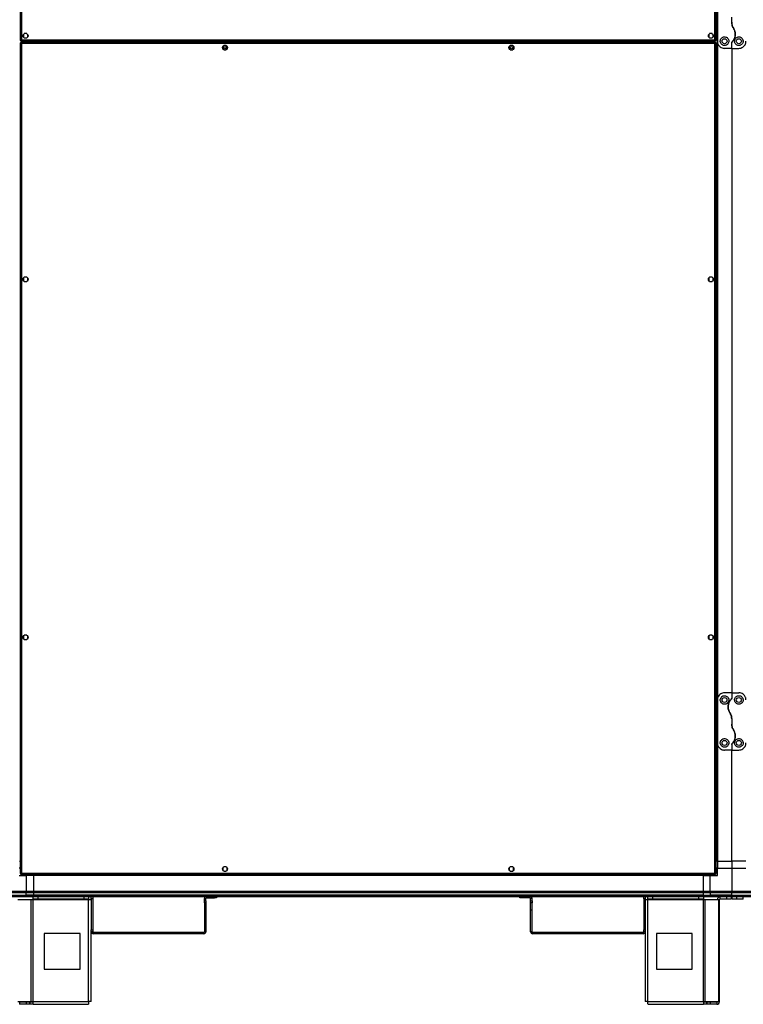
# Model space of a CAD drawing. Units: millimetres. Extents: x 881 to 16230, y 599 to 10375.
# Drawn here: x 5815 to 6825, y 4208 to 5583 of the extents above; entities that cross this region are included whole.
import ezdxf

# ---------------------------------------------------------------- set-up
doc = ezdxf.new("R2010")
doc.units = ezdxf.units.MM

msp = doc.modelspace()

# ---------------------------------------------------------------- linework, layer by layer
at = {"linetype": 'Continuous', "lineweight": 25}
for p, q in [((6788.8, 6757.6), (6788.8, 4407.6)), ((5815.6, 5611.6), (5815.6, 5553.6)), ((5817.4, 5610.8), (5817.4, 5554.4)), ((6785.8, 5554.4), (6785.8, 5610.8)), ((6787.6, 5553.6), (6787.6, 5611.6)), ((6789.1, 5612.6), (6789.1, 5552.6)), ((6809.1, 5579), (6809.1, 5586.2)), ((5820.1, 5561.9), (5820.1, 5558.3)), ((5824.9, 5563.1), (5821.3, 5563.1)), ((5821.3, 5557.1), (5824.9, 5557.1)), ((5826.1, 5558.3), (5826.1, 5561.9)), ((6777.1, 5561.9), (6777.1, 5558.3)), ((6781.9, 5563.1), (6778.3, 5563.1)), ((6778.3, 5557.1), (6781.9, 5557.1)), ((6783.1, 5558.3), (6783.1, 5561.9)), ((5815.6, 5553.6), (5816.6, 5553.6)), ((5815.6, 5550.1), (5815.6, 4390.1)), ((5815.6, 5550.1), (5816.6, 5550.1)), ((5816.6, 5552.6), (5816.6, 5553.6)), ((5816.6, 5552.6), (6786.6, 5552.6)), ((5816.6, 5551.1), (5816.6, 5550.1)), ((6786.6, 5551.1), (5816.6, 5551.1)), ((5816.6, 5550.1), (5816.6, 5550.1)), ((5816.6, 5550.1), (5816.6, 5550.1)), ((5817.4, 5554.4), (6785.8, 5554.4)), ((5817.4, 5549.3), (5817.4, 4390.9)), ((6785.8, 5549.3), (5817.4, 5549.3)), ((5834.1, 5552.6), (5834.1, 5551.1)), ((5834.6, 5551.1), (5834.6, 5552.6)), ((5835.6, 5551.1), (5835.6, 5552.6)), ((5835.6, 5552.6), (5835.6, 5551.8)), ((5835.6, 5551.8), (6767.6, 5551.8)), ((5835.6, 5551.1), (5835.6, 5551.8)), ((6098.6, 5545.4), (6098.6, 5541.8)), ((6103.4, 5546.6), (6099.8, 5546.6)), ((6104.6, 5541.8), (6104.6, 5545.4)), ((6498.6, 5545.4), (6498.6, 5541.8)), ((6503.4, 5546.6), (6499.8, 5546.6)), ((6504.6, 5541.8), (6504.6, 5545.4)), ((6767.6, 5551.1), (6767.6, 5552.6)), ((6767.6, 5551.8), (6767.6, 5552.6)), ((6767.6, 5551.8), (6767.6, 5551.1)), ((6768.6, 5551.1), (6768.6, 5552.6)), ((6769.1, 5551.1), (6769.1, 5552.6)), ((6785.8, 4390.9), (6785.8, 5549.3)), ((6786.6, 5552.6), (6786.6, 5553.6)), ((6787.6, 5553.6), (6786.6, 5553.6)), ((6786.6, 5551.1), (6786.6, 5550.1)), ((6786.6, 5550.1), (6786.6, 5550.1)), ((6786.6, 5550.1), (6786.6, 5550.1)), ((6787.6, 5550.1), (6786.6, 5550.1)), ((6787.6, 4390.1), (6787.6, 5550.1)), ((6789.1, 5552.6), (6789.1, 4632.6)), ((6809.1, 5542.6), (6799.1, 5542.6)), ((6809.1, 5542.6), (6809.1, 5550.2)), ((6809.1, 5542.6), (6819.1, 5542.6)), ((6809.1, 5542.6), (6809.1, 4642.6)), ((6099.8, 5540.6), (6103.4, 5540.6)), ((6499.8, 5540.6), (6503.4, 5540.6)), ((5820.1, 5221.9), (5820.1, 5218.3)), ((5824.9, 5223.1), (5821.3, 5223.1)), ((5821.3, 5217.1), (5824.9, 5217.1)), ((5826.1, 5218.3), (5826.1, 5221.9)), ((6777.1, 5221.9), (6777.1, 5218.3)), ((6781.9, 5223.1), (6778.3, 5223.1)), ((6778.3, 5217.1), (6781.9, 5217.1)), ((6783.1, 5218.3), (6783.1, 5221.9)), ((5820.1, 4721.9), (5820.1, 4718.3)), ((5824.9, 4723.1), (5821.3, 4723.1)), ((5821.3, 4717.1), (5824.9, 4717.1)), ((5826.1, 4718.3), (5826.1, 4721.9)), ((6777.1, 4721.9), (6777.1, 4718.3)), ((6781.9, 4723.1), (6778.3, 4723.1)), ((6778.3, 4717.1), (6781.9, 4717.1)), ((6783.1, 4718.3), (6783.1, 4721.9)), ((6809.1, 4642.6), (6799.1, 4642.6)), ((6809.1, 4642.6), (6809.1, 4635)), ((6809.1, 4642.6), (6819.1, 4642.6)), ((6789.1, 4632.6), (6789.1, 4572.6)), ((6809.1, 4606.2), (6809.1, 4599)), ((6789.1, 4572.6), (6789.1, 4407.6)), ((6809.1, 4570.2), (6809.1, 4562.6)), ((6809.1, 4562.6), (6799.1, 4562.6)), ((6809.1, 4562.6), (6819.1, 4562.6)), ((6809.1, 4407.6), (6809.1, 4562.6)), ((5814.5, 4407.6), (5815.6, 4407.6)), ((6788.8, 4407.6), (6787.6, 4407.6)), ((6789.1, 4407.6), (6788.8, 4407.6)), ((6789.1, 4407.6), (6809.1, 4407.6)), ((6789.1, 4407.6), (6789.1, 4397.6)), ((6829.1, 4407.6), (6809.1, 4407.6)), ((6809.1, 4407.6), (6809.1, 4397.6)), ((5815.6, 4397.6), (5814.1, 4397.6)), ((5814.1, 4387.6), (5824.1, 4387.6)), ((5815.6, 4390.1), (5816.6, 4390.1)), ((5816.6, 4390.1), (5816.6, 4390.1)), ((5816.6, 4390.1), (5816.6, 4390.1)), ((5816.6, 4389.1), (5816.6, 4390.1)), ((5816.6, 4389.1), (6786.6, 4389.1)), ((5817.4, 4390.9), (6785.8, 4390.9)), ((5824.1, 4387.6), (5824.1, 4389.1)), ((5824.1, 4387.6), (5824.1, 4365.4)), ((5834.1, 4387.6), (5824.1, 4387.6)), ((5834.1, 4388), (5834.1, 4389.1)), ((6769.1, 4388), (5834.1, 4388)), ((5834.1, 4387.6), (5834.1, 4388)), ((6769.1, 4387.6), (5834.1, 4387.6)), ((5834.1, 4387.6), (5834.1, 4365.4)), ((6098.6, 4398.4), (6098.6, 4394.8)), ((6103.4, 4399.6), (6099.8, 4399.6)), ((6099.8, 4393.6), (6103.4, 4393.6)), ((6104.6, 4394.8), (6104.6, 4398.4)), ((6498.6, 4398.4), (6498.6, 4394.8)), ((6503.4, 4399.6), (6499.8, 4399.6)), ((6499.8, 4393.6), (6503.4, 4393.6)), ((6504.6, 4394.8), (6504.6, 4398.4)), ((6769.1, 4388), (6769.1, 4389.1)), ((6769.1, 4387.6), (6769.1, 4388)), ((6769.1, 4387.6), (6769.1, 4365.4)), ((6769.1, 4387.6), (6779.1, 4387.6)), ((6779.1, 4389.1), (6779.1, 4387.6)), ((6779.1, 4365.4), (6779.1, 4387.6)), ((6779.1, 4387.6), (6789.1, 4387.6)), ((6786.6, 4390.1), (6786.6, 4390.1)), ((6786.6, 4390.1), (6786.6, 4390.1)), ((6787.6, 4390.1), (6786.6, 4390.1)), ((6786.6, 4389.1), (6786.6, 4390.1)), ((6789.1, 4397.6), (6787.6, 4397.6)), ((6789.1, 4397.6), (6809.1, 4397.6)), ((6789.1, 4387.6), (6789.1, 4397.6)), ((6809.1, 4397.6), (6809.1, 4365.4)), ((6809.1, 4397.6), (6829.1, 4397.6)), ((5794.1, 4365.4), (5824.1, 4365.4)), ((5824.1, 4363.4), (5794.1, 4363.4)), ((5794.1, 4359.9), (5824.1, 4359.9)), ((5794.1, 4359.6), (5824.1, 4359.6)), ((5824.1, 4365.4), (5824.1, 4363.4)), ((5824.1, 4365.4), (5834.1, 4365.4)), ((5824.1, 4359.9), (5824.1, 4363.4)), ((5834.1, 4363.4), (5824.1, 4363.4)), ((5824.1, 4359.6), (5824.1, 4359.9)), ((5834.1, 4359.9), (5824.1, 4359.9)), ((5824.1, 4359.6), (5824.1, 4357.6)), ((5824.1, 4359.6), (5834.1, 4359.6)), ((5834.1, 4363.4), (5834.1, 4365.4)), ((5834.1, 4365.4), (6769.1, 4365.4)), ((6769.1, 4363.4), (5834.1, 4363.4)), ((5834.1, 4363.4), (5834.1, 4359.9)), ((6769.1, 4359.9), (5834.1, 4359.9)), ((5834.1, 4359.9), (5834.1, 4359.6)), ((5834.1, 4359.6), (6769.1, 4359.6)), ((5834.1, 4357.6), (5834.1, 4359.6)), ((6769.1, 4365.4), (6769.1, 4363.4)), ((6769.1, 4365.4), (6779.1, 4365.4)), ((6769.1, 4363.4), (6769.1, 4359.9)), ((6779.1, 4363.4), (6769.1, 4363.4)), ((6769.1, 4359.9), (6769.1, 4359.6)), ((6769.1, 4359.9), (6779.1, 4359.9)), ((6769.1, 4359.6), (6769.1, 4357.6)), ((6769.1, 4359.6), (6779.1, 4359.6)), ((6779.1, 4365.4), (6809.1, 4365.4)), ((6779.1, 4363.4), (6779.1, 4365.4)), ((6809.1, 4363.4), (6779.1, 4363.4)), ((6779.1, 4363.4), (6779.1, 4359.9)), ((6809.1, 4359.9), (6779.1, 4359.9)), ((6779.1, 4359.9), (6779.1, 4359.6)), ((6779.1, 4359.6), (6809.1, 4359.6)), ((6779.1, 4357.6), (6779.1, 4359.6)), ((6809.1, 4365.4), (6839.1, 4365.4)), ((6809.1, 4363.4), (6809.1, 4365.4)), ((6839.1, 4363.4), (6809.1, 4363.4)), ((6809.1, 4359.9), (6809.1, 4363.4)), ((6809.1, 4359.9), (6839.1, 4359.9)), ((6809.1, 4359.6), (6809.1, 4359.9)), ((6809.1, 4359.6), (6839.1, 4359.6)), ((6809.1, 4357.6), (6809.1, 4359.6)), ((5824.1, 4357.6), (5794.1, 4357.6)), ((5812.3, 4353.8), (5831, 4353.8)), ((5834.1, 4357.6), (5824.1, 4357.6)), ((5831, 4211.4), (5831, 4353.8)), ((5831, 4353.8), (5833.7, 4353.8)), ((5833.7, 4354.6), (5833.7, 4357.6)), ((5840.1, 4354.6), (5833.7, 4354.6)), ((5833.7, 4354.6), (5833.7, 4353.8)), ((5833.7, 4353.8), (5911.1, 4353.8)), ((5833.7, 4211.4), (5833.7, 4353.8)), ((6769.1, 4357.6), (5834.1, 4357.6)), ((5840.1, 4357.6), (5840.1, 4354.6)), ((5904.8, 4354.6), (5840.1, 4354.6)), ((5904.8, 4354.6), (5904.8, 4357.6)), ((5911.1, 4354.6), (5904.8, 4354.6)), ((5911.1, 4357.6), (5911.1, 4354.6)), ((5911.1, 4353.8), (5911.1, 4354.6)), ((5911.1, 4211.4), (5911.1, 4353.8)), ((5911.1, 4353.8), (5914.9, 4353.8)), ((5914.9, 4354.8), (5914.9, 4357.6)), ((5916.9, 4354.8), (5914.9, 4354.8)), ((5914.9, 4354.8), (5914.9, 4311.6)), ((5916.9, 4357.6), (5916.9, 4354.8)), ((5916.9, 4354.8), (5916.9, 4311.6)), ((6074.9, 4355.4), (6072.9, 4355.4)), ((6072.9, 4352.2), (6072.9, 4355.4)), ((6072.9, 4352.2), (6074.9, 4352.2)), ((6072.9, 4349.4), (6072.9, 4352.2)), ((6074.9, 4349.4), (6072.9, 4349.4)), ((6072.9, 4349.4), (6072.9, 4339.4)), ((6074.9, 4352.2), (6074.9, 4355.4)), ((6074.9, 4352.2), (6074.9, 4349.4)), ((6074.9, 4349.4), (6074.9, 4339.4)), ((6075.6, 4357.6), (6075.6, 4356.1)), ((6075.6, 4356.1), (6087.1, 4356.1)), ((6087.1, 4356.1), (6087.1, 4357.6)), ((6089.9, 4356.1), (6087.1, 4356.1)), ((6089.9, 4357.6), (6089.9, 4356.1)), ((6513.3, 4356.1), (6513.3, 4357.6)), ((6516.2, 4356.1), (6513.3, 4356.1)), ((6516.2, 4357.6), (6516.2, 4356.1)), ((6527.6, 4356.1), (6516.2, 4356.1)), ((6527.6, 4356.1), (6527.6, 4357.6)), ((6530.3, 4355.4), (6528.3, 4355.4)), ((6528.3, 4352.2), (6528.3, 4355.4)), ((6528.3, 4352.2), (6530.3, 4352.2)), ((6528.3, 4349.4), (6528.3, 4352.2)), ((6530.3, 4349.4), (6528.3, 4349.4)), ((6528.3, 4339.4), (6528.3, 4349.4)), ((6530.3, 4352.2), (6530.3, 4355.4)), ((6530.3, 4352.2), (6530.3, 4349.4)), ((6530.3, 4339.4), (6530.3, 4349.4)), ((6686.3, 4354.8), (6686.3, 4357.6)), ((6686.3, 4354.8), (6686.3, 4311.6)), ((6688.3, 4354.8), (6686.3, 4354.8)), ((6688.3, 4357.6), (6688.3, 4354.8)), ((6688.3, 4354.8), (6688.3, 4311.6)), ((6688.3, 4353.8), (6692.1, 4353.8)), ((6692.1, 4354.6), (6692.1, 4357.6)), ((6698.5, 4354.6), (6692.1, 4354.6)), ((6692.1, 4354.6), (6692.1, 4353.8)), ((6692.1, 4353.8), (6769.6, 4353.8)), ((6692.1, 4211.4), (6692.1, 4353.8)), ((6698.5, 4357.6), (6698.5, 4354.6)), ((6763.2, 4354.6), (6698.5, 4354.6)), ((6763.2, 4354.6), (6763.2, 4357.6)), ((6769.6, 4354.6), (6763.2, 4354.6)), ((6779.1, 4357.6), (6769.1, 4357.6)), ((6769.6, 4357.6), (6769.6, 4354.6)), ((6769.6, 4353.8), (6769.6, 4354.6)), ((6769.6, 4211.4), (6769.6, 4353.8)), ((6769.6, 4353.8), (6772.3, 4353.8)), ((6772.3, 4211.4), (6772.3, 4353.8)), ((6772.3, 4353.8), (6791, 4353.8)), ((6809.1, 4357.6), (6779.1, 4357.6)), ((6791, 4211.4), (6791, 4353.8)), ((6791, 4353.8), (6792.1, 4353.8)), ((6792.1, 4211.4), (6792.1, 4353.8)), ((6792.9, 4354.6), (6792.9, 4357.6)), ((6802.3, 4354.6), (6792.9, 4354.6)), ((6802.3, 4354.6), (6802.3, 4357.6)), ((6808.6, 4354.6), (6802.3, 4354.6)), ((6808.6, 4357.6), (6808.6, 4354.6)), ((6839.1, 4357.6), (6809.1, 4357.6)), ((6809.6, 4354.6), (6809.6, 4357.6)), ((6816, 4354.6), (6809.6, 4354.6)), ((6816, 4357.6), (6816, 4354.6)), ((6825.3, 4354.6), (6816, 4354.6)), ((6825.3, 4354.6), (6825.3, 4357.6)), ((6074.9, 4339.4), (6072.9, 4339.4)), ((6072.9, 4339.4), (6072.9, 4308.8)), ((6074.9, 4339.4), (6074.9, 4308.8)), ((6528.3, 4339.4), (6530.3, 4339.4)), ((6528.3, 4308.8), (6528.3, 4339.4)), ((6530.3, 4308.8), (6530.3, 4339.4)), ((5899.3, 4306.6), (5849.3, 4306.6)), ((5849.3, 4306.6), (5849.3, 4256.6)), ((5899.3, 4256.6), (5899.3, 4306.6)), ((5914.9, 4311.6), (5916.9, 4311.6)), ((5914.9, 4308.8), (5914.9, 4311.6)), ((5916.9, 4308.8), (5914.9, 4308.8)), ((5914.9, 4211.6), (5914.9, 4308.8)), ((5916.9, 4311.6), (5916.9, 4308.8)), ((5917.6, 4306.1), (5917.6, 4308.1)), ((6072.2, 4308.1), (5917.6, 4308.1)), ((6072.2, 4306.1), (5917.6, 4306.1)), ((6072.2, 4308.1), (6072.2, 4306.1)), ((6074.9, 4308.8), (6072.9, 4308.8)), ((6530.3, 4308.8), (6528.3, 4308.8)), ((6531, 4306.1), (6531, 4308.1)), ((6685.6, 4308.1), (6531, 4308.1)), ((6685.6, 4306.1), (6531, 4306.1)), ((6685.6, 4308.1), (6685.6, 4306.1)), ((6686.3, 4311.6), (6688.3, 4311.6)), ((6686.3, 4308.8), (6686.3, 4311.6)), ((6688.3, 4308.8), (6686.3, 4308.8)), ((6688.3, 4311.6), (6688.3, 4308.8)), ((6688.3, 4308.8), (6688.3, 4211.6)), ((6704, 4306.6), (6704, 4256.6)), ((6754, 4306.6), (6704, 4306.6)), ((6754, 4256.6), (6754, 4306.6)), ((5849.3, 4256.6), (5899.3, 4256.6)), ((6704, 4256.6), (6754, 4256.6)), ((5812.3, 4211.4), (5831, 4211.4)), ((5814.9, 4210.6), (5814.9, 4207.6)), ((5824.3, 4210.6), (5814.9, 4210.6)), ((5824.3, 4207.6), (5814.9, 4207.6)), ((5824.3, 4207.6), (5824.3, 4210.6)), ((5828.6, 4210.6), (5824.3, 4210.6)), ((5828.6, 4207.6), (5824.3, 4207.6)), ((5828.6, 4210.6), (5828.6, 4207.6)), ((5829.3, 4210.6), (5828.6, 4210.6)), ((5829.3, 4207.6), (5828.6, 4207.6)), ((5829.3, 4210.6), (5829.3, 4207.6)), ((5833.7, 4210.6), (5829.3, 4210.6)), ((5833.7, 4207.6), (5829.3, 4207.6)), ((5831, 4211.4), (5833.7, 4211.4)), ((5833.7, 4207.6), (5833.7, 4211.4)), ((5833.7, 4211.4), (5911.1, 4211.4)), ((5833.7, 4207.6), (5910.9, 4207.6)), ((6692.1, 4211.4), (6769.6, 4211.4)), ((6692.3, 4207.6), (6769.6, 4207.6)), ((6769.6, 4211.4), (6772.3, 4211.4)), ((6769.6, 4211.4), (6769.6, 4207.6)), ((6773.9, 4210.6), (6769.6, 4210.6)), ((6773.9, 4207.6), (6769.6, 4207.6)), ((6772.3, 4211.4), (6791, 4211.4)), ((6773.9, 4210.6), (6773.9, 4207.6)), ((6774.6, 4210.6), (6773.9, 4210.6)), ((6774.6, 4207.6), (6773.9, 4207.6)), ((6774.6, 4210.6), (6774.6, 4207.6)), ((6779, 4210.6), (6774.6, 4210.6)), ((6779, 4207.6), (6774.6, 4207.6)), ((6779, 4210.6), (6779, 4207.6)), ((6788.3, 4210.6), (6779, 4210.6)), ((6788.3, 4207.6), (6779, 4207.6)), ((6788.3, 4210.6), (6788.3, 4207.6)), ((6791, 4211.4), (6792.1, 4211.4))]:
    msp.add_line(p, q, dxfattribs=at)
for centre, radius in [((5823.1, 5560.1), 3.5), ((6780.1, 5560.1), 3.5), ((6799.1, 5552.6), 3.5), ((6819.1, 5552.6), 3.5), ((6101.6, 5543.6), 3.5), ((6101.6, 5543.6), 1.75), ((6501.6, 5543.6), 3.5), ((6501.6, 5543.6), 1.75), ((5823.1, 5220.1), 3.5), ((6780.1, 5220.1), 3.5), ((5823.1, 4720.1), 3.5), ((6780.1, 4720.1), 3.5), ((6799.1, 4632.6), 3.5), ((6819.1, 4632.6), 3.5), ((6799.1, 4572.6), 3.5), ((6819.1, 4572.6), 3.5), ((6101.6, 4396.6), 3.5), ((6501.6, 4396.6), 3.5)]:
    msp.add_circle(centre, radius, dxfattribs=at)
for centre, radius, start, end in [((6075.6, 4355.4), 2.71, 125.3634, 180), ((6075.6, 4355.4), 0.71, 90, 180), ((6527.6, 4355.4), 0.71, 0, 90), ((6527.6, 4355.4), 2.71, 0, 54.6366), ((6792.9, 4353.8), 3.8, 90, 180), ((6792.9, 4353.8), 0.8, 90, 180), ((5917.6, 4308.8), 2.71, 180, 270), ((5917.6, 4308.8), 0.71, 180, 270), ((6072.2, 4308.8), 2.71, 270, 360), ((6072.2, 4308.8), 0.71, 270, 360), ((6531, 4308.8), 2.71, 180, 270), ((6531, 4308.8), 0.71, 180, 270), ((6685.6, 4308.8), 2.71, 270, 360), ((6685.6, 4308.8), 0.71, 270, 360), ((6788.3, 4211.4), 3.8, 270, 0), ((6788.3, 4211.4), 0.8, 270, 0)]:
    msp.add_arc(centre, radius, start, end, dxfattribs=at)
for points, knots in [([(6809.1, 5579), (6809.2, 5578.2), (6809.3, 5576.5), (6810, 5573.6), (6811, 5571.8), (6811.6, 5570.7)], [0, 0, 0, 0, 0.282544, 0.573491, 1, 1, 1, 1]), ([(6811.6, 5570.7), (6811.2, 5571.4), (6810.4, 5572.9), (6809.4, 5575.6), (6809.2, 5577.7), (6809.1, 5579)], [0, 0, 0, 0, 0.282888, 0.573773, 1, 1, 1, 1]), ([(6809.7, 5551.7), (6810.2, 5552.2), (6811.3, 5553.4), (6812.6, 5555.5), (6813.5, 5557.9), (6814.1, 5560.6), (6814.2, 5563.3), (6813.8, 5566), (6812.9, 5568.5), (6812.1, 5570), (6811.6, 5570.7)], [0, 0, 0, 0, 0.114125, 0.228258, 0.361977, 0.495669, 0.628479, 0.761242, 0.880631, 1, 1, 1, 1]), ([(6811.6, 5570.7), (6811.8, 5570.4), (6812.5, 5569.3), (6813.3, 5567.4), (6814, 5565), (6814.2, 5562.6), (6814, 5560.1), (6813.5, 5557.6), (6812.5, 5555.4), (6811.3, 5553.3), (6810.2, 5552.2), (6809.7, 5551.7)], [0, 0, 0, 0, 0.056556, 0.173267, 0.290005, 0.40835, 0.526739, 0.651423, 0.776146, 0.888076, 1, 1, 1, 1]), ([(6799.1, 5546.6), (6799.7, 5546.7), (6801, 5546.8), (6802.6, 5547.6), (6803.9, 5548.8), (6804.9, 5550.6), (6805.3, 5552.7), (6804.8, 5554.9), (6803.6, 5556.9), (6801.8, 5558.1), (6799.8, 5558.7), (6797.8, 5558.6), (6796, 5557.9), (6794.6, 5556.6), (6793.5, 5555), (6793, 5553), (6793.3, 5550.9), (6794.3, 5548.9), (6795.9, 5547.4), (6797.6, 5546.7), (6798.7, 5546.6), (6799.1, 5546.6)], [0, 0, 0, 0, 0.045378, 0.09064, 0.138875, 0.194046, 0.255446, 0.318864, 0.379115, 0.433998, 0.484485, 0.532566, 0.580068, 0.628559, 0.679543, 0.734411, 0.793926, 0.857013, 0.919258, 0.965816, 1, 1, 1, 1]), ([(6819.1, 5558.6), (6818.5, 5558.5), (6817.2, 5558.4), (6815.5, 5557.5), (6814.2, 5556.1), (6813.3, 5554.4), (6813, 5552.3), (6813.5, 5550.2), (6814.8, 5548.3), (6816.6, 5547), (6818.7, 5546.5), (6820.6, 5546.7), (6822.2, 5547.4), (6823.6, 5548.5), (6824.7, 5550.1), (6825.3, 5552.2), (6825, 5554.4), (6823.9, 5556.4), (6822.3, 5557.9), (6820.6, 5558.5), (6819.5, 5558.6), (6819.1, 5558.6)], [0, 0, 0, 0, 0.048119, 0.0962, 0.145355, 0.197508, 0.253908, 0.314882, 0.378371, 0.438857, 0.490937, 0.535787, 0.57916, 0.62605, 0.679408, 0.739514, 0.802963, 0.864378, 0.92062, 0.972037, 1, 1, 1, 1]), ([(5817.4, 5554.4), (5817.2, 5554.3), (5816.8, 5554.2), (5816.3, 5554.1), (5815.8, 5553.9), (5815.7, 5553.7), (5815.6, 5553.6), (5815.6, 5553.6)], [0, 0, 0, 0, 0.222951, 0.445917, 0.668889, 0.891858, 1, 1, 1, 1]), ([(5815.6, 5550.1), (5815.7, 5550), (5815.7, 5549.9), (5816, 5549.7), (5816.5, 5549.6), (5817, 5549.4), (5817.3, 5549.3), (5817.4, 5549.3)], [0, 0, 0, 0, 0.222944, 0.445931, 0.668894, 0.89186, 1, 1, 1, 1]), ([(5817.4, 5554.4), (5817.3, 5554.3), (5817.1, 5554.2), (5816.8, 5554), (5816.7, 5553.8), (5816.6, 5553.7), (5816.6, 5553.6)], [0, 0, 0, 0, 0.2753431, 0.5294256, 0.7834637, 1, 1, 1, 1]), ([(5816.6, 5552.6), (5816.7, 5552.6), (5816.8, 5552.7), (5817, 5553), (5817.2, 5553.5), (5817.3, 5554), (5817.4, 5554.3), (5817.4, 5554.4)], [0, 0, 0, 0, 0.2229528, 0.4459132, 0.6689111, 0.8918738, 1, 1, 1, 1]), ([(5816.6, 5553.6), (5816.7, 5553.6), (5816.9, 5553.6), (5817.1, 5553.9), (5817.3, 5554.1), (5817.4, 5554.3), (5817.4, 5554.4)], [0, 0, 0, 0, 0.275332, 0.529362, 0.783452, 1, 1, 1, 1]), ([(5817.4, 5549.3), (5817.4, 5549.5), (5817.3, 5549.9), (5817.1, 5550.5), (5816.9, 5550.9), (5816.8, 5551.1), (5816.7, 5551.1), (5816.6, 5551.1)], [0, 0, 0, 0, 0.222929, 0.445922, 0.668886, 0.891855, 1, 1, 1, 1]), ([(5817.4, 5549.3), (5817.4, 5549.4), (5817.2, 5549.6), (5817, 5549.9), (5816.8, 5550.1), (5816.7, 5550.1), (5816.6, 5550.1)], [0, 0, 0, 0, 0.275382, 0.529429, 0.783416, 1, 1, 1, 1]), ([(5816.6, 5550.1), (5816.7, 5550), (5816.7, 5549.9), (5816.9, 5549.7), (5817.2, 5549.5), (5817.3, 5549.4), (5817.4, 5549.3)], [0, 0, 0, 0, 0.275405, 0.529379, 0.783395, 1, 1, 1, 1]), ([(6785.8, 5554.4), (6785.9, 5554.2), (6786, 5553.8), (6786.2, 5553.2), (6786.4, 5552.8), (6786.5, 5552.6), (6786.6, 5552.6), (6786.6, 5552.6)], [0, 0, 0, 0, 0.222928, 0.44593, 0.668891, 0.891859, 1, 1, 1, 1]), ([(6787.6, 5553.6), (6787.6, 5553.7), (6787.6, 5553.8), (6787.2, 5554), (6786.8, 5554.1), (6786.3, 5554.3), (6785.9, 5554.4), (6785.8, 5554.4)], [0, 0, 0, 0, 0.222944, 0.445919, 0.668882, 0.89184, 1, 1, 1, 1]), ([(6785.8, 5554.4), (6785.9, 5554.3), (6786.1, 5554.1), (6786.3, 5553.8), (6786.4, 5553.6), (6786.6, 5553.6), (6786.6, 5553.6)], [0, 0, 0, 0, 0.275416, 0.529436, 0.783455, 1, 1, 1, 1]), ([(6786.6, 5553.6), (6786.6, 5553.7), (6786.6, 5553.8), (6786.4, 5554), (6786.1, 5554.2), (6785.9, 5554.3), (6785.8, 5554.4)], [0, 0, 0, 0, 0.2753412, 0.5294319, 0.7833608, 1, 1, 1, 1]), ([(6786.6, 5551.1), (6786.6, 5551.1), (6786.5, 5551), (6786.3, 5550.7), (6786.1, 5550.2), (6786, 5549.7), (6785.9, 5549.4), (6785.8, 5549.3)], [0, 0, 0, 0, 0.222953, 0.44591, 0.668907, 0.891867, 1, 1, 1, 1]), ([(6785.8, 5549.3), (6786, 5549.4), (6786.5, 5549.5), (6787, 5549.7), (6787.4, 5549.8), (6787.6, 5550), (6787.6, 5550.1), (6787.6, 5550.1)], [0, 0, 0, 0, 0.222963, 0.445917, 0.668874, 0.891839, 1, 1, 1, 1]), ([(6786.6, 5550.1), (6786.6, 5550.1), (6786.4, 5550.1), (6786.2, 5549.9), (6786, 5549.6), (6785.9, 5549.4), (6785.8, 5549.3)], [0, 0, 0, 0, 0.275337, 0.529371, 0.783443, 1, 1, 1, 1]), ([(6785.8, 5549.3), (6786, 5549.4), (6786.2, 5549.5), (6786.4, 5549.7), (6786.6, 5549.9), (6786.6, 5550), (6786.6, 5550.1)], [0, 0, 0, 0, 0.275358, 0.529407, 0.783413, 1, 1, 1, 1]), ([(6789.1, 5552.6), (6789.2, 5552), (6789.2, 5550.7), (6789.8, 5548.9), (6790.7, 5547.2), (6792.1, 5545.4), (6794.2, 5543.7), (6796.9, 5542.7), (6798.5, 5542.6), (6799.1, 5542.6)], [0, 0, 0, 0, 0.125574, 0.251192, 0.376797, 0.50235, 0.711135, 0.886598, 1, 1, 1, 1]), ([(6809.7, 5551.7), (6809.6, 5551.5), (6809.3, 5551.1), (6809.1, 5550.6), (6809.1, 5550.3), (6809.1, 5550.2)], [0, 0, 0, 0, 0.447101, 0.892753, 1, 1, 1, 1]), ([(6809.1, 5550.2), (6809.2, 5550.5), (6809.2, 5551), (6809.5, 5551.4), (6809.7, 5551.7)], [0, 0, 0, 0, 0.4860137, 1, 1, 1, 1]), ([(6819.1, 5542.6), (6820.1, 5542.7), (6822.1, 5542.9), (6824.7, 5544.2), (6827, 5546.2), (6828.4, 5548.5), (6829, 5550.7), (6829.1, 5552), (6829.1, 5552.6)], [0, 0, 0, 0, 0.172885, 0.345167, 0.53198, 0.752764, 0.876401, 1, 1, 1, 1]), ([(6799.1, 4642.6), (6798.2, 4642.5), (6796.2, 4642.4), (6793.6, 4641.1), (6791.3, 4639.1), (6789.9, 4636.7), (6789.2, 4634.5), (6789.2, 4633.2), (6789.1, 4632.6)], [0, 0, 0, 0, 0.172885, 0.345168, 0.53199, 0.752763, 0.876401, 1, 1, 1, 1]), ([(6799.1, 4626.6), (6799.8, 4626.7), (6801.1, 4626.8), (6802.8, 4627.7), (6804.1, 4629.1), (6805, 4630.9), (6805.3, 4632.9), (6804.8, 4635), (6803.5, 4636.9), (6801.7, 4638.2), (6799.6, 4638.7), (6797.7, 4638.5), (6796.1, 4637.9), (6794.7, 4636.7), (6793.6, 4635.1), (6793, 4633.1), (6793.3, 4630.8), (6794.3, 4628.8), (6796, 4627.3), (6797.7, 4626.7), (6798.8, 4626.6), (6799.1, 4626.6)], [0, 0, 0, 0, 0.048119, 0.096198, 0.145353, 0.197507, 0.253902, 0.314881, 0.37837, 0.438858, 0.490936, 0.535786, 0.57916, 0.626049, 0.679407, 0.739514, 0.802962, 0.864378, 0.92062, 0.972037, 1, 1, 1, 1]), ([(6808.6, 4633.6), (6808.7, 4633.7), (6809, 4634.1), (6809.1, 4634.6), (6809.1, 4634.9), (6809.1, 4635)], [0, 0, 0, 0, 0.447121, 0.892757, 1, 1, 1, 1]), ([(6809.1, 4635), (6809.1, 4634.7), (6809.1, 4634.2), (6808.7, 4633.8), (6808.6, 4633.6)], [0, 0, 0, 0, 0.485997, 1, 1, 1, 1]), ([(6819.1, 4638.6), (6818.5, 4638.6), (6817.3, 4638.4), (6815.7, 4637.6), (6814.3, 4636.4), (6813.4, 4634.6), (6813, 4632.5), (6813.5, 4630.3), (6814.7, 4628.4), (6816.5, 4627.1), (6818.5, 4626.5), (6820.4, 4626.6), (6822.2, 4627.4), (6823.7, 4628.6), (6824.8, 4630.2), (6825.2, 4632.2), (6825, 4634.3), (6824, 4636.3), (6822.4, 4637.8), (6820.7, 4638.5), (6819.6, 4638.6), (6819.1, 4638.6)], [0, 0, 0, 0, 0.045377, 0.090639, 0.138876, 0.194046, 0.255446, 0.318864, 0.379115, 0.433998, 0.484485, 0.532566, 0.580066, 0.628561, 0.679545, 0.734408, 0.793928, 0.857017, 0.919261, 0.965816, 1, 1, 1, 1]), ([(6829.1, 4632.6), (6829.1, 4633.2), (6829, 4634.5), (6828.5, 4636.3), (6827.6, 4638), (6826.2, 4639.9), (6824, 4641.5), (6821.4, 4642.5), (6819.8, 4642.6), (6819.1, 4642.6)], [0, 0, 0, 0, 0.125574, 0.251192, 0.376797, 0.50235, 0.711135, 0.886598, 1, 1, 1, 1]), ([(6808.6, 4633.6), (6808, 4633), (6807, 4631.8), (6805.7, 4629.7), (6804.7, 4627.3), (6804.2, 4624.7), (6804.1, 4621.9), (6804.5, 4619.2), (6805.3, 4616.7), (6806.2, 4615.2), (6806.7, 4614.5)], [0, 0, 0, 0, 0.114121, 0.228252, 0.361971, 0.495663, 0.628471, 0.761233, 0.88062, 1, 1, 1, 1]), ([(6806.7, 4614.5), (6806.4, 4614.8), (6805.8, 4615.9), (6804.9, 4617.8), (6804.3, 4620.2), (6804.1, 4622.7), (6804.2, 4625.1), (6804.8, 4627.6), (6805.8, 4629.8), (6807, 4631.9), (6808, 4633), (6808.6, 4633.6)], [0, 0, 0, 0, 0.056565, 0.173278, 0.290013, 0.408357, 0.526736, 0.651429, 0.776142, 0.88808, 1, 1, 1, 1]), ([(6809.1, 4606.2), (6809.1, 4607.1), (6809, 4608.7), (6808.3, 4611.6), (6807.3, 4613.4), (6806.7, 4614.5)], [0, 0, 0, 0, 0.282551, 0.573505, 1, 1, 1, 1]), ([(6806.7, 4614.5), (6807.1, 4613.8), (6807.9, 4612.4), (6808.9, 4609.6), (6809, 4607.5), (6809.1, 4606.2)], [0, 0, 0, 0, 0.282872, 0.57376, 1, 1, 1, 1]), ([(6811.6, 4590.7), (6811.2, 4591.4), (6810.4, 4592.9), (6809.4, 4595.6), (6809.2, 4597.7), (6809.1, 4599)], [0, 0, 0, 0, 0.282871, 0.573763, 1, 1, 1, 1]), ([(6809.1, 4599), (6809.2, 4598.2), (6809.3, 4596.5), (6810, 4593.6), (6811, 4591.8), (6811.6, 4590.7)], [0, 0, 0, 0, 0.282551, 0.573505, 1, 1, 1, 1]), ([(6811.6, 4590.7), (6811.8, 4590.4), (6812.5, 4589.3), (6813.3, 4587.4), (6814, 4585), (6814.2, 4582.6), (6814, 4580.1), (6813.5, 4577.6), (6812.5, 4575.4), (6811.3, 4573.3), (6810.2, 4572.2), (6809.7, 4571.7)], [0, 0, 0, 0, 0.056565, 0.173275, 0.290011, 0.408355, 0.526734, 0.651426, 0.776148, 0.888077, 1, 1, 1, 1]), ([(6809.7, 4571.7), (6810.2, 4572.2), (6811.3, 4573.4), (6812.6, 4575.5), (6813.5, 4577.9), (6814.1, 4580.6), (6814.2, 4583.3), (6813.8, 4586), (6812.9, 4588.5), (6812.1, 4590), (6811.6, 4590.7)], [0, 0, 0, 0, 0.114124, 0.228255, 0.361973, 0.495664, 0.628473, 0.761235, 0.880622, 1, 1, 1, 1]), ([(6789.1, 4572.6), (6789.2, 4572), (6789.2, 4570.7), (6789.8, 4568.9), (6790.7, 4567.2), (6792.1, 4565.4), (6794.2, 4563.7), (6796.9, 4562.7), (6798.5, 4562.6), (6799.1, 4562.6)], [0, 0, 0, 0, 0.125574, 0.251192, 0.376797, 0.50235, 0.711135, 0.886598, 1, 1, 1, 1]), ([(6799.1, 4566.6), (6799.7, 4566.7), (6801, 4566.8), (6802.6, 4567.6), (6803.9, 4568.8), (6804.9, 4570.6), (6805.3, 4572.7), (6804.8, 4574.9), (6803.6, 4576.9), (6801.8, 4578.1), (6799.8, 4578.7), (6797.8, 4578.6), (6796, 4577.9), (6794.6, 4576.6), (6793.5, 4575), (6793, 4573), (6793.3, 4570.9), (6794.3, 4568.9), (6795.9, 4567.4), (6797.6, 4566.7), (6798.7, 4566.6), (6799.1, 4566.6)], [0, 0, 0, 0, 0.045377, 0.090639, 0.138874, 0.194045, 0.255446, 0.318863, 0.379114, 0.433997, 0.484484, 0.532565, 0.580065, 0.62856, 0.679544, 0.734412, 0.793927, 0.857014, 0.919259, 0.965816, 1, 1, 1, 1]), ([(6809.1, 4570.2), (6809.2, 4570.5), (6809.2, 4571), (6809.5, 4571.4), (6809.7, 4571.7)], [0, 0, 0, 0, 0.4860137, 1, 1, 1, 1]), ([(6809.7, 4571.7), (6809.6, 4571.5), (6809.3, 4571.1), (6809.1, 4570.6), (6809.1, 4570.3), (6809.1, 4570.2)], [0, 0, 0, 0, 0.447101, 0.892753, 1, 1, 1, 1]), ([(6819.1, 4578.6), (6818.5, 4578.5), (6817.2, 4578.4), (6815.5, 4577.5), (6814.2, 4576.1), (6813.3, 4574.4), (6813, 4572.3), (6813.5, 4570.2), (6814.8, 4568.3), (6816.6, 4567), (6818.7, 4566.5), (6820.6, 4566.7), (6822.2, 4567.4), (6823.6, 4568.5), (6824.7, 4570.1), (6825.3, 4572.2), (6825, 4574.4), (6823.9, 4576.4), (6822.3, 4577.9), (6820.6, 4578.5), (6819.5, 4578.6), (6819.1, 4578.6)], [0, 0, 0, 0, 0.0481188, 0.0962001, 0.1453552, 0.1975079, 0.2539027, 0.314882, 0.3783709, 0.4388565, 0.4909371, 0.535787, 0.5791604, 0.6260495, 0.679408, 0.7395141, 0.8029625, 0.8643782, 0.9206201, 0.9720373, 1, 1, 1, 1]), ([(6819.1, 4562.6), (6820.1, 4562.7), (6822.1, 4562.9), (6824.7, 4564.2), (6827, 4566.2), (6828.4, 4568.5), (6829, 4570.7), (6829.1, 4572), (6829.1, 4572.6)], [0, 0, 0, 0, 0.172885, 0.345168, 0.53199, 0.752763, 0.876401, 1, 1, 1, 1]), ([(5817.4, 4390.9), (5817.2, 4390.8), (5816.8, 4390.7), (5816.3, 4390.6), (5815.8, 4390.4), (5815.7, 4390.2), (5815.6, 4390.1), (5815.6, 4390.1)], [0, 0, 0, 0, 0.222951, 0.445917, 0.668889, 0.891858, 1, 1, 1, 1]), ([(5816.6, 4389.1), (5816.7, 4389.1), (5816.8, 4389.2), (5817, 4389.5), (5817.2, 4390), (5817.3, 4390.5), (5817.4, 4390.8), (5817.4, 4390.9)], [0, 0, 0, 0, 0.222942, 0.445906, 0.668907, 0.891872, 1, 1, 1, 1]), ([(5816.6, 4390.1), (5816.7, 4390.1), (5816.9, 4390.1), (5817.1, 4390.4), (5817.3, 4390.6), (5817.4, 4390.8), (5817.4, 4390.9)], [0, 0, 0, 0, 0.275342, 0.529462, 0.783445, 1, 1, 1, 1]), ([(5817.4, 4390.9), (5817.3, 4390.8), (5817.1, 4390.7), (5816.8, 4390.5), (5816.7, 4390.3), (5816.6, 4390.2), (5816.6, 4390.1)], [0, 0, 0, 0, 0.275343, 0.529426, 0.783378, 1, 1, 1, 1]), ([(6785.8, 4390.9), (6785.9, 4390.7), (6786, 4390.3), (6786.2, 4389.7), (6786.4, 4389.3), (6786.5, 4389.1), (6786.6, 4389.1), (6786.6, 4389.1)], [0, 0, 0, 0, 0.2229375, 0.445882, 0.668903, 0.8918547, 1, 1, 1, 1]), ([(6787.6, 4390.1), (6787.6, 4390.2), (6787.6, 4390.3), (6787.2, 4390.5), (6786.8, 4390.6), (6786.3, 4390.8), (6785.9, 4390.9), (6785.8, 4390.9)], [0, 0, 0, 0, 0.222944, 0.445919, 0.668882, 0.89184, 1, 1, 1, 1]), ([(6786.6, 4390.1), (6786.6, 4390.2), (6786.6, 4390.3), (6786.4, 4390.5), (6786.1, 4390.7), (6785.9, 4390.8), (6785.8, 4390.9)], [0, 0, 0, 0, 0.275341, 0.529432, 0.783447, 1, 1, 1, 1]), ([(6785.8, 4390.9), (6785.9, 4390.8), (6786.1, 4390.6), (6786.3, 4390.3), (6786.4, 4390.1), (6786.6, 4390.1), (6786.6, 4390.1)], [0, 0, 0, 0, 0.275313, 0.529361, 0.783409, 1, 1, 1, 1]), ([(5911.1, 4211.4), (5911.1, 4210.9), (5911.1, 4209.9), (5911, 4208.7), (5911, 4207.8), (5911, 4207.7), (5910.9, 4207.6)], [0, 0, 0, 0, 0.250024, 0.499997, 0.749996, 1, 1, 1, 1]), ([(5914.9, 4211.6), (5914.9, 4211.6), (5914.8, 4211.6), (5913.9, 4211.5), (5912.6, 4211.5), (5911.6, 4211.4), (5911.1, 4211.4)], [0, 0, 0, 0, 0.250001, 0.5, 0.750004, 1, 1, 1, 1]), ([(6692.1, 4211.4), (6691.6, 4211.4), (6690.6, 4211.5), (6689.4, 4211.5), (6688.5, 4211.6), (6688.4, 4211.6), (6688.3, 4211.6)], [0, 0, 0, 0, 0.250006, 0.499997, 0.749997, 1, 1, 1, 1]), ([(6692.3, 4207.6), (6692.3, 4207.7), (6692.3, 4207.8), (6692.2, 4208.7), (6692.2, 4209.9), (6692.2, 4210.9), (6692.1, 4211.4)], [0, 0, 0, 0, 0.250004, 0.500003, 0.749976, 1, 1, 1, 1])]:
    msp.add_open_spline(points, degree=3, knots=knots, dxfattribs=at)

doc.saveas('drawing.dxf')
